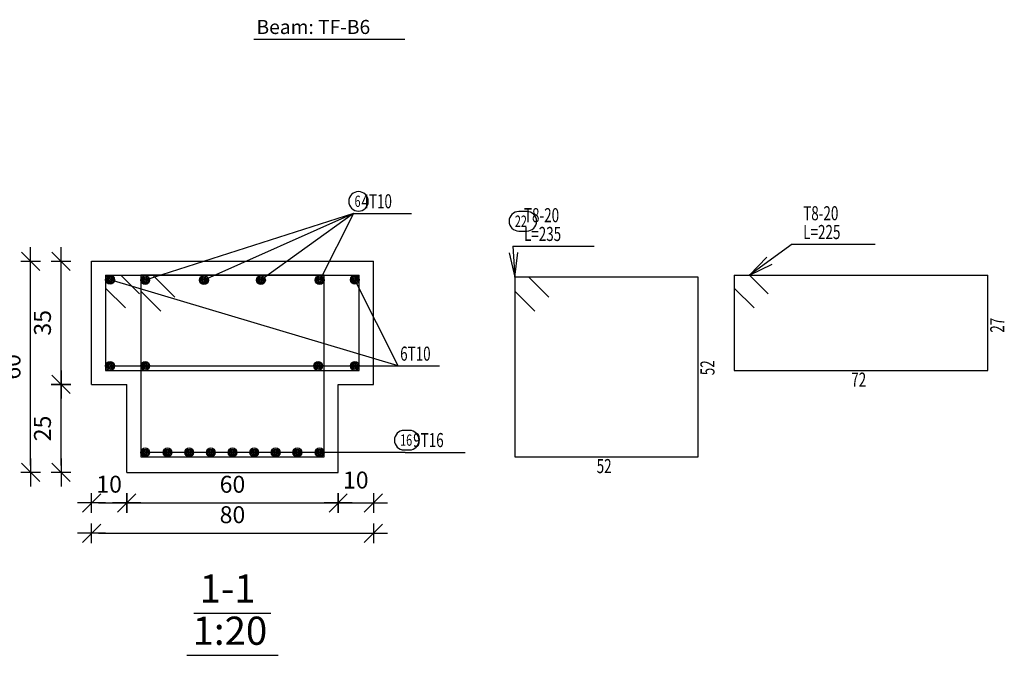
# Model space of a CAD drawing. Units: inches. Extents: x -400 to 1092, y -239 to 892.
# Drawn here: x 181 to 195, y 150 to 159 of the extents above; entities that cross this region are included whole.
import ezdxf

# ---------------------------------------------------------------- set-up
doc = ezdxf.new("R2010")
doc.units = ezdxf.units.IN
doc.header["$MEASUREMENT"] = 0
for name, color, linetype in [('BARSTITLE', 254, 'Continuous'), ('DimLin', 11, 'Continuous'), ('LinePen1', 4, 'Continuous'), ('SectBarLin', 1, 'Continuous'), ('SectBars', 3, 'Continuous'), ('SectLinks', 3, 'Continuous'), ('Titles', 5, 'Continuous'), ('TitlesFrame', 5, 'Continuous')]:
    doc.layers.add(name, color=color, linetype=linetype)
doc.styles.add('ATIR_DIM', font='Atira.shx', dxfattribs={"width": 0.8})
doc.styles.add('TXT-SHX', font='Txt.shx')
doc.dimstyles.new('ATIR_DIM_3', dxfattribs={"dimtxt": 0.24, "dimasz": 0.1, "dimexe": 0.18, "dimexo": 0.0625, "dimgap": 0.144, "dimtad": 1, "dimdec": 4, "dimlfac": 20, "dimrnd": 1, "dimzin": 12, "dimdsep": 46, "dimtxsty": 'ATIR_DIM', "dimblk": 'ATIR_TICK', "dimblk1": 'ATIR_TICK', "dimcen": 0.09, "dimse1": 1, "dimse2": 1, "dimadec": 0, "dimazin": 0, "dimtfac": 1, "dimtdec": 4, "dimtmove": 2, "dimatfit": 3, "dimldrblk": 'ATIR_TICK', "dimfxl": 1, "dimtolj": 1, "dimtzin": 12, "dimarcsym": 0})

# ---------------------------------------------------------------- blocks, each defined once
blk = doc.blocks.new('ATIR_TICK')
for p, q in [((0, 1.4), (0, -1.4)), ((-2, 0), (2, 0)), ((-1.3, -1.3), (1.3, 1.3))]:
    blk.add_line(p, q)
blk = doc.blocks.new('*D57')
at = {"layer": 'Defpoints', "color": 0, "transparency": 16777216}
for p in [(181.993, 153.989), (181.993, 153.989), (181.993, 152.739)]:
    blk.add_point(p, dxfattribs=at)
at = {"layer": 'DimLin', "color": 0, "lineweight": -2, "transparency": 16777216}
blk.add_line((181.993, 152.839), (181.993, 153.889), dxfattribs=at)
at = {"layer": 'DimLin', "color": 0, "lineweight": -2, "transparency": 16777216, "xscale": 0.1, "yscale": 0.1, "zscale": 0.1}
for p, rotation in [((181.993, 153.989), 90), ((181.993, 152.739), 270)]:
    blk.add_blockref('ATIR_TICK', p, dxfattribs=dict(at, rotation=rotation))
at = {"layer": 'DimLin', "color": 0, "transparency": 16777216, "insert": (181.729, 153.364), "char_height": 0.24, "attachment_point": 5, "rotation": 90, "style": 'ATIR_DIM'}
blk.add_mtext('\\A1;25 ', dxfattribs=at)
blk = doc.blocks.new('*D58')
at = {"layer": 'Defpoints', "color": 0, "transparency": 16777216}
for p in [(181.993, 155.739), (181.993, 155.739), (181.993, 153.989)]:
    blk.add_point(p, dxfattribs=at)
at = {"layer": 'DimLin', "color": 0, "lineweight": -2, "transparency": 16777216}
blk.add_line((181.993, 154.089), (181.993, 155.639), dxfattribs=at)
at = {"layer": 'DimLin', "color": 0, "lineweight": -2, "transparency": 16777216, "xscale": 0.1, "yscale": 0.1, "zscale": 0.1}
for p, rotation in [((181.993, 155.739), 90), ((181.993, 153.989), 270)]:
    blk.add_blockref('ATIR_TICK', p, dxfattribs=dict(at, rotation=rotation))
at = {"layer": 'DimLin', "color": 0, "transparency": 16777216, "insert": (181.729, 154.864), "char_height": 0.24, "attachment_point": 5, "rotation": 90, "style": 'ATIR_DIM'}
blk.add_mtext('\\A1;35 ', dxfattribs=at)
blk = doc.blocks.new('*D59')
at = {"layer": 'Defpoints', "color": 0, "transparency": 16777216}
for p in [(181.561, 155.739), (181.561, 155.739), (181.561, 152.739)]:
    blk.add_point(p, dxfattribs=at)
at = {"layer": 'DimLin', "color": 0, "lineweight": -2, "transparency": 16777216}
blk.add_line((181.561, 152.839), (181.561, 155.639), dxfattribs=at)
at = {"layer": 'DimLin', "color": 0, "lineweight": -2, "transparency": 16777216, "xscale": 0.1, "yscale": 0.1, "zscale": 0.1}
for p, rotation in [((181.561, 155.739), 90), ((181.561, 152.739), 270)]:
    blk.add_blockref('ATIR_TICK', p, dxfattribs=dict(at, rotation=rotation))
at = {"layer": 'DimLin', "color": 0, "transparency": 16777216, "insert": (181.297, 154.239), "char_height": 0.24, "attachment_point": 5, "rotation": 90, "style": 'ATIR_DIM'}
blk.add_mtext('\\A1;60 ', dxfattribs=at)
blk = doc.blocks.new('*D60')
at = {"layer": 'Defpoints', "color": 0, "transparency": 16777216}
for p in [(182.425, 152.307), (182.925, 152.307), (182.925, 152.307)]:
    blk.add_point(p, dxfattribs=at)
at = {"layer": 'DimLin', "color": 0, "lineweight": -2, "transparency": 16777216}
blk.add_line((182.525, 152.307), (182.825, 152.307), dxfattribs=at)
at = {"layer": 'DimLin', "color": 0, "lineweight": -2, "transparency": 16777216, "xscale": 0.1, "yscale": 0.1, "zscale": 0.1, "rotation": 180}
blk.add_blockref('ATIR_TICK', (182.425, 152.307), dxfattribs=at)
at = {"layer": 'DimLin', "color": 0, "lineweight": -2, "transparency": 16777216, "xscale": 0.1, "yscale": 0.1, "zscale": 0.1}
blk.add_blockref('ATIR_TICK', (182.925, 152.307), dxfattribs=at)
at = {"layer": 'DimLin', "color": 0, "transparency": 16777216, "insert": (182.675, 152.572), "char_height": 0.24, "attachment_point": 5, "style": 'ATIR_DIM'}
blk.add_mtext('\\A1;10 ', dxfattribs=at)
blk = doc.blocks.new('*D61')
at = {"layer": 'Defpoints', "color": 0, "transparency": 16777216}
for p in [(182.925, 152.307), (185.925, 152.307), (185.925, 152.307)]:
    blk.add_point(p, dxfattribs=at)
at = {"layer": 'DimLin', "color": 0, "lineweight": -2, "transparency": 16777216}
blk.add_line((183.025, 152.307), (185.825, 152.307), dxfattribs=at)
at = {"layer": 'DimLin', "color": 0, "lineweight": -2, "transparency": 16777216, "xscale": 0.1, "yscale": 0.1, "zscale": 0.1, "rotation": 180}
blk.add_blockref('ATIR_TICK', (182.925, 152.307), dxfattribs=at)
at = {"layer": 'DimLin', "color": 0, "lineweight": -2, "transparency": 16777216, "xscale": 0.1, "yscale": 0.1, "zscale": 0.1}
blk.add_blockref('ATIR_TICK', (185.925, 152.307), dxfattribs=at)
at = {"layer": 'DimLin', "color": 0, "transparency": 16777216, "insert": (184.425, 152.571), "char_height": 0.24, "attachment_point": 5, "style": 'ATIR_DIM'}
blk.add_mtext('\\A1;60 ', dxfattribs=at)
blk = doc.blocks.new('*D62')
at = {"layer": 'Defpoints', "color": 0, "transparency": 16777216}
for p in [(185.925, 152.307), (186.425, 152.307), (186.425, 152.307)]:
    blk.add_point(p, dxfattribs=at)
at = {"layer": 'DimLin', "color": 0, "lineweight": -2, "transparency": 16777216}
blk.add_line((186.025, 152.307), (186.325, 152.307), dxfattribs=at)
at = {"layer": 'DimLin', "color": 0, "lineweight": -2, "transparency": 16777216, "xscale": 0.1, "yscale": 0.1, "zscale": 0.1, "rotation": 180}
blk.add_blockref('ATIR_TICK', (185.925, 152.307), dxfattribs=at)
at = {"layer": 'DimLin', "color": 0, "lineweight": -2, "transparency": 16777216, "xscale": 0.1, "yscale": 0.1, "zscale": 0.1}
blk.add_blockref('ATIR_TICK', (186.425, 152.307), dxfattribs=at)
at = {"layer": 'DimLin', "color": 0, "transparency": 16777216, "insert": (186.175, 152.631), "char_height": 0.24, "attachment_point": 5, "style": 'ATIR_DIM'}
blk.add_mtext('\\A1;10 ', dxfattribs=at)
blk = doc.blocks.new('*D63')
at = {"layer": 'Defpoints', "color": 0, "transparency": 16777216}
for p in [(182.425, 151.875), (186.425, 151.875), (186.425, 151.875)]:
    blk.add_point(p, dxfattribs=at)
at = {"layer": 'DimLin', "color": 0, "lineweight": -2, "transparency": 16777216}
blk.add_line((182.525, 151.875), (186.325, 151.875), dxfattribs=at)
at = {"layer": 'DimLin', "color": 0, "lineweight": -2, "transparency": 16777216, "xscale": 0.1, "yscale": 0.1, "zscale": 0.1, "rotation": 180}
blk.add_blockref('ATIR_TICK', (182.425, 151.875), dxfattribs=at)
at = {"layer": 'DimLin', "color": 0, "lineweight": -2, "transparency": 16777216, "xscale": 0.1, "yscale": 0.1, "zscale": 0.1}
blk.add_blockref('ATIR_TICK', (186.425, 151.875), dxfattribs=at)
at = {"layer": 'DimLin', "color": 0, "transparency": 16777216, "insert": (184.425, 152.139), "char_height": 0.24, "attachment_point": 5, "style": 'ATIR_DIM'}
blk.add_mtext('\\A1;80 ', dxfattribs=at)

msp = doc.modelspace()

# ---------------------------------------------------------------- linework, layer by layer
at = {"layer": 'BARSTITLE', "linetype": 'Continuous'}
for p, q in [((186.1421821, 156.4159089), (186.9680411, 156.4159089)), ((188.405366, 155.9515083), (189.5579844, 155.9515083)), ((192.3682243, 155.9789941), (193.544223, 155.9789941)), ((186.7766906, 154.2514944), (187.3629763, 154.2514944)), ((186.8761264, 153.0240085), (187.7253657, 153.0240085))]:
    msp.add_line(p, q, dxfattribs=at)
for points in [[(186.2137534, 156.7279092, 0.99999923), (186.2137534, 156.450575), (186.2137534, 156.450576, 0.99999923), (186.2137534, 156.7279092), (186.2137534, 156.7279092)], [(188.4893657, 156.4448421, 0.99999923), (188.4893657, 156.1675079), (188.6013652, 156.1675088, 0.99999923), (188.6013652, 156.4448421), (188.4893657, 156.4448421)], [(186.8610621, 153.3360088, 0.99999923), (186.8610621, 153.0586746), (186.9356547, 153.0586755, 0.99999923), (186.9356547, 153.3360088), (186.8610621, 153.3360088)]]:
    msp.add_lwpolyline(points, format="xyb", dxfattribs=at)
at = {"layer": 'LinePen1', "linetype": 'Continuous'}
for p, q in [((182.4250613, 155.7389944), (186.4250613, 155.7389944)), ((182.4250613, 153.9889944), (182.4250613, 155.7389944)), ((186.4250613, 153.9889944), (186.4250613, 155.7389944)), ((182.4250613, 153.9889944), (182.9250613, 153.9889944)), ((182.9250613, 152.7389944), (182.9250613, 153.9889944)), ((185.9250613, 152.7389944), (185.9250613, 153.9889944)), ((185.9250613, 153.9889944), (186.4250613, 153.9889944)), ((182.9250613, 152.7389944), (185.9250613, 152.7389944))]:
    msp.add_line(p, q, dxfattribs=at)
at = {"layer": 'SectBarLin', "linetype": 'Continuous'}
for p, q in [((186.1421821, 156.4159089), (183.1875621, 155.471421)), ((186.1421821, 156.4159089), (184.0209361, 155.471421)), ((186.1421821, 156.4159089), (184.8291903, 155.471421)), ((186.1421821, 156.4159089), (185.6625644, 155.471421)), ((188.405366, 155.9515083), (188.4333697, 155.5115077)), ((192.3682243, 155.9789941), (191.7630283, 155.5389936)), ((188.3496638, 155.8568885), (188.4333697, 155.5115077)), ((188.4333697, 155.5115077), (188.4726115, 155.8647144)), ((192.0098926, 155.7946336), (191.7630283, 155.5389936)), ((191.7630283, 155.5389936), (192.0823413, 155.6949861)), ((186.7766906, 154.2514944), (182.6875632, 155.4764936)), ((186.7766906, 154.2514944), (186.1625613, 155.4764936)), ((182.6875632, 154.2514944), (186.7766906, 154.2514944)), ((186.8761264, 153.0240085), (183.1875621, 153.0240085)), ((186.8761264, 153.0240085), (183.5045405, 153.0240085)), ((186.8761264, 153.0240085), (183.8113795, 153.0240085)), ((186.8761264, 153.0240085), (184.1182223, 153.0240085)), ((186.8761264, 153.0240085), (184.4250613, 153.0240085)), ((186.8761264, 153.0240085), (184.7319041, 153.0240085)), ((186.8761264, 153.0240085), (185.0387431, 153.0240085)), ((186.8761264, 153.0240085), (185.3455859, 153.0240085)), ((186.8761264, 153.0240085), (185.6625644, 153.0240085))]:
    msp.add_line(p, q, dxfattribs=at)
at = {"layer": 'SectBars', "linetype": 'Continuous'}
for centre, radius in [((182.6875632, 155.4764936), 0.0625), ((182.6875632, 155.4764936), 0.046875), ((183.1875621, 155.471421), 0.0625), ((183.1875621, 155.471421), 0.046875), ((184.0209361, 155.471421), 0.0625), ((184.0209361, 155.471421), 0.046875), ((184.8291903, 155.471421), 0.0625), ((184.8291903, 155.471421), 0.046875), ((185.6625644, 155.471421), 0.0625), ((185.6625644, 155.471421), 0.046875), ((186.1625613, 155.4764936), 0.0625), ((186.1625613, 155.4764936), 0.046875), ((182.6875632, 155.4764936), 0.03125), ((182.6875632, 155.4764936), 0.015625), ((183.1875621, 155.471421), 0.03125), ((183.1875621, 155.471421), 0.015625), ((184.0209361, 155.471421), 0.03125), ((184.0209361, 155.471421), 0.015625), ((184.8291903, 155.471421), 0.03125), ((184.8291903, 155.471421), 0.015625), ((185.6625644, 155.471421), 0.03125), ((185.6625644, 155.471421), 0.015625), ((186.1625613, 155.4764936), 0.03125), ((186.1625613, 155.4764936), 0.015625), ((182.6875632, 154.2514944), 0.0625), ((182.6875632, 154.2514944), 0.046875), ((182.6875632, 154.2514944), 0.03125), ((182.6875632, 154.2514944), 0.015625), ((183.1875621, 154.2514944), 0.0625), ((183.1875621, 154.2514944), 0.046875), ((183.1875621, 154.2514944), 0.03125), ((183.1875621, 154.2514944), 0.015625), ((185.6409388, 154.251495), 0.0625), ((185.6409388, 154.251495), 0.046875), ((185.6409388, 154.251495), 0.03125), ((185.6409388, 154.251495), 0.015625), ((186.1625613, 154.2514944), 0.0625), ((186.1625613, 154.2514944), 0.046875), ((186.1625613, 154.2514944), 0.03125), ((186.1625613, 154.2514944), 0.015625), ((183.1875621, 153.0240085), 0.0625), ((183.1875621, 153.0240085), 0.046875), ((183.1875621, 153.0240085), 0.03125), ((183.1875621, 153.0240085), 0.015625), ((183.5045405, 153.0240085), 0.0625), ((183.5045405, 153.0240085), 0.046875), ((183.5045405, 153.0240085), 0.03125), ((183.5045405, 153.0240085), 0.015625), ((183.8113795, 153.0240085), 0.0625), ((183.8113795, 153.0240085), 0.046875), ((183.8113795, 153.0240085), 0.03125), ((183.8113795, 153.0240085), 0.015625), ((184.1182223, 153.0240085), 0.0625), ((184.1182223, 153.0240085), 0.046875), ((184.1182223, 153.0240085), 0.03125), ((184.1182223, 153.0240085), 0.015625), ((184.4250613, 153.0240085), 0.0625), ((184.4250613, 153.0240085), 0.046875), ((184.4250613, 153.0240085), 0.03125), ((184.4250613, 153.0240085), 0.015625), ((184.7319041, 153.0240085), 0.0625), ((184.7319041, 153.0240085), 0.046875), ((184.7319041, 153.0240085), 0.03125), ((184.7319041, 153.0240085), 0.015625), ((185.0387431, 153.0240085), 0.0625), ((185.0387431, 153.0240085), 0.046875), ((185.0387431, 153.0240085), 0.03125), ((185.0387431, 153.0240085), 0.015625), ((185.3455859, 153.0240085), 0.0625), ((185.3455859, 153.0240085), 0.046875), ((185.3455859, 153.0240085), 0.03125), ((185.3455859, 153.0240085), 0.015625), ((185.6625644, 153.0240085), 0.0625), ((185.6625644, 153.0240085), 0.046875), ((185.6625644, 153.0240085), 0.03125), ((185.6625644, 153.0240085), 0.015625)]:
    msp.add_circle(centre, radius, dxfattribs=at)
at = {"layer": 'SectLinks', "linetype": 'Continuous'}
for p, q in [((182.6250613, 155.5389936), (182.6250613, 154.1889944)), ((182.6250613, 155.5389936), (182.6250613, 155.3570735)), ((182.6250613, 155.5389936), (186.2250613, 155.5389936)), ((183.1065848, 155.274492), (182.8420824, 155.5389936)), ((185.7250606, 155.5389936), (183.1250621, 155.5389936)), ((183.3245364, 155.5389936), (183.1250659, 155.5389936)), ((183.1250659, 155.5389936), (183.1250659, 155.3120372)), ((183.1250659, 155.5115077), (183.1250659, 152.9615076)), ((183.6065875, 155.2294557), (183.2970507, 155.5389936)), ((185.7250644, 152.9615076), (185.7250644, 155.5389936)), ((186.2250613, 154.1889944), (186.2250613, 155.5389936)), ((188.6328402, 155.5115077), (188.4333697, 155.5115077)), ((188.4333697, 155.5115077), (188.4333697, 152.9615076)), ((191.0333682, 155.5115077), (188.4333697, 155.5115077)), ((188.4333697, 155.5115077), (188.4333697, 155.3120372)), ((188.9148913, 155.2294557), (188.6328402, 155.5115077)), ((191.0333682, 152.9615076), (191.0333682, 155.5115077)), ((191.5460072, 155.5389936), (191.5460072, 154.1889944)), ((191.5460072, 155.5389936), (195.1460072, 155.5389936)), ((192.0275308, 155.274492), (191.7630283, 155.5389936)), ((195.1460072, 154.1889944), (195.1460072, 155.5389936)), ((182.6250613, 155.3570735), (182.9071143, 155.0750205)), ((183.1250659, 155.3120372), (183.407117, 155.0299842)), ((188.4333697, 155.3120372), (188.7154208, 155.0299842)), ((191.5460072, 155.3570735), (191.8280602, 155.0750205)), ((182.6250613, 154.1889944), (186.2250613, 154.1889944)), ((191.5460072, 154.1889944), (195.1460072, 154.1889944)), ((183.1250659, 152.9615076), (185.7250644, 152.9615076)), ((188.4333697, 152.9615076), (191.0333682, 152.9615076))]:
    msp.add_line(p, q, dxfattribs=at)
at = {"layer": 'Titles', "linetype": 'Continuous'}
for p, q in [((183.8786632, 150.7416608), (184.9714595, 150.7416608)), ((183.7786609, 150.1416605), (185.0714618, 150.1416605))]:
    msp.add_line(p, q, dxfattribs=at)
at = {"layer": 'TitlesFrame', "linetype": 'Continuous'}
msp.add_line((184.7264555, 158.8913694), (186.8730543, 158.8913694), dxfattribs=at)

# ---------------------------------------------------------------- texts
at = {"layer": 'BARSTITLE', "style": 'TXT-SHX', "width": 0.7}
for s, height, p in [('6', 0.16, (186.1577537, 156.5103093)), ('  4T10', 0.2, (186.1701819, 156.4905759)), ('   T8-20', 0.2, (188.4333659, 156.2928417)), ('   T8-20', 0.2, (192.3962242, 156.3203275)), ('22', 0.16, (188.4333659, 156.2272422)), ('   L=235', 0.2, (188.4333659, 156.0261753)), ('   L=225', 0.2, (192.3962242, 156.0536611)), ('6T10', 0.2, (186.8046904, 154.3261613)), ('72', 0.2, (193.2060069, 153.956994)), ('16', 0.16, (186.8050624, 153.1184089)), ('  9T16', 0.2, (186.9041263, 153.0986755)), ('52', 0.2, (189.5933696, 152.7295072))]:
    msp.add_text(s, height=height, dxfattribs=at).set_placement(p)
for s, p in [('27', (195.3780057, 154.7239941)), ('52', (191.2653666, 154.1198881))]:
    msp.add_text(s, height=0.2, rotation=90.00002289, dxfattribs=at).set_placement(p)
at = {"layer": 'Titles', "style": 'TXT-SHX'}
for s, height, p in [('Beam: TF-B6', 0.200000005, (184.7664545, 158.9660359)), ('1-1', 0.40000001, (183.9586612, 150.8909929)), ('1:20', 0.40000001, (183.8586627, 150.2909925))]:
    msp.add_text(s, height=height, dxfattribs=at).set_placement(p)

# ---------------------------------------------------------------- dimensions: what is measured, and where the dimension line sits
at = {"layer": 'DimLin'}
for p1, p2, picture, middle in [((181.5610629, 152.7389944), (181.5610629, 155.7389944), '*D59', (181.2970629, 154.2389944)), ((181.9930621, 153.9889944), (181.9930621, 155.7389944), '*D58', (181.7290621, 154.8639944)), ((181.9930621, 152.7389944), (181.9930621, 153.9889944), '*D57', (181.7290621, 153.3639944)), ((182.9250613, 152.3069942), (185.9250613, 152.3069942), '*D61', (184.4250613, 152.5709942)), ((182.4250613, 151.874994), (186.4250613, 151.874994), '*D63', (184.4250613, 152.1389941))]:
    dim = msp.add_aligned_dim(p1=p1, p2=p2, distance=0, dimstyle='ATIR_DIM_3', override={"dimpost": ' '}, dxfattribs=at)
    dim.commit()
    dim.dimension.update_dxf_attribs({"geometry": picture, "text_midpoint": middle})
for base, p1, p2, picture, middle in [((182.9250613, 152.3069942), (182.4250613, 152.3069942), (182.9250613, 152.3069942), '*D60', (182.6750613, 152.5716239)), ((186.4250613, 152.3069942), (185.9250613, 152.3069942), (186.4250613, 152.3069942), '*D62', (186.1750613, 152.6305905))]:
    dim = msp.add_linear_dim(base=base, p1=p1, p2=p2, angle=0, dimstyle='ATIR_DIM_3', override={"dimpost": ' '}, dxfattribs=at)
    dim.commit()
    dim.dimension.update_dxf_attribs({"geometry": picture, "text_midpoint": middle, "dimtype": 161})

doc.saveas('drawing.dxf')
